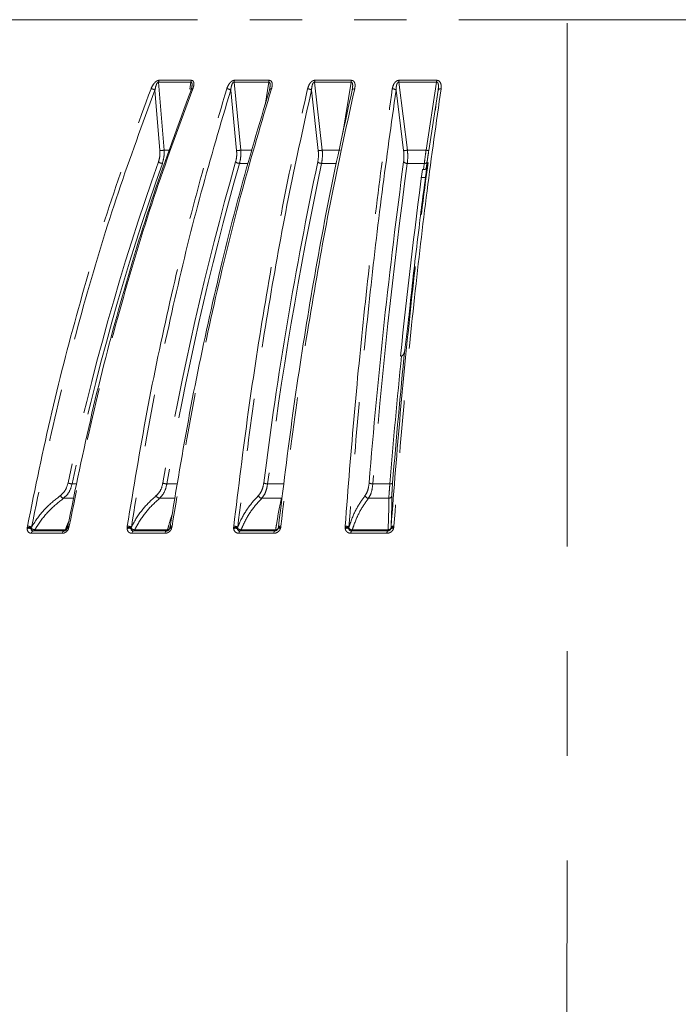
# Model space of a CAD drawing. Units: millimetres. Extents: x 21 to 206, y 9 to 287.
# Drawn here: x 41 to 57, y 181 to 205 of the extents above; entities that cross this region are included whole.
import ezdxf

# ---------------------------------------------------------------- set-up
doc = ezdxf.new("R2010")
doc.units = ezdxf.units.MM
doc.linetypes.add('CENTERX2', pattern=[20.32, 12.7, -2.54, 2.54, -2.54])
doc.linetypes.add('PHANTOM', pattern=[12.7, 6.35, -1.27, 1.27, -1.27, 1.27, -1.27])
doc.layers.add('WAKU', color=7, linetype='Continuous')

msp = doc.modelspace()

# ---------------------------------------------------------------- linework, layer by layer
at = {"color": 8, "linetype": 'PHANTOM', "lineweight": 0}
for p, q in [((70.5133, 204.8309), (40.3469, 204.8309)), ((44.957, 203.3175), (44.1721, 203.3175)), ((44.3052, 201.6646), (44.1721, 203.3175)), ((44.1808, 203.3603), (44.9651, 203.3603)), ((44.957, 203.3175), (44.9293, 203.1442)), ((46.847, 203.3175), (46.0057, 203.3175)), ((46.1659, 201.6646), (46.0057, 203.3175)), ((46.0129, 203.3603), (46.8534, 203.3603)), ((46.847, 203.3175), (46.7569, 202.7573)), ((48.8452, 203.3175), (47.9602, 203.3175)), ((48.145, 201.6646), (47.9602, 203.3175)), ((47.9656, 203.3603), (48.8498, 203.3603)), ((48.8452, 203.3175), (48.648, 202.0791)), ((50.9218, 203.3175), (50.0063, 203.3175)), ((50.213, 201.6646), (50.0063, 203.3175)), ((50.0099, 203.3603), (50.9246, 203.3603)), ((50.9218, 203.3175), (50.6651, 201.6646)), ((44.0837, 203.1183), (44.2021, 201.6578)), ((45.9225, 203.1183), (46.0647, 201.6578)), ((47.8834, 203.1183), (48.0473, 201.6578)), ((49.9369, 203.1183), (50.1202, 201.6578)), ((44.4376, 201.6628), (44.3052, 201.6646)), ((42.188, 193.5687), (42.0718, 193.5683)), ((40.9798, 192.4852), (40.9822, 192.5129)), ((40.9822, 192.5129), (40.9871, 192.5404)), ((41.0787, 192.4964), (41.0775, 192.4826)), ((41.0872, 192.5202), (41.0787, 192.4964)), ((41.8347, 192.3686), (41.0841, 192.3686)), ((41.9103, 192.4526), (41.1658, 192.4526)), ((41.9957, 192.5129), (41.9873, 192.4852)), ((42.0013, 192.5404), (41.9957, 192.5129)), ((43.4067, 192.4852), (43.4078, 192.5129)), ((43.4078, 192.5129), (43.4117, 192.5404)), ((43.5035, 192.4964), (43.5029, 192.4826)), ((43.5106, 192.5202), (43.5035, 192.4964)), ((44.3293, 192.3686), (43.5249, 192.3686)), ((44.3893, 192.4526), (43.5914, 192.4526)), ((44.4939, 192.5129), (44.4864, 192.4852)), ((44.4986, 192.5404), (44.4939, 192.5129)), ((45.9929, 192.5129), (45.9956, 192.5404)), ((45.993, 192.4852), (45.9929, 192.5129)), ((46.092, 192.5202), (46.0864, 192.4964)), ((46.0864, 192.4964), (46.0865, 192.4826)), ((46.9696, 192.3686), (46.1234, 192.3686)), ((47.0132, 192.4526), (46.1738, 192.4526)), ((47.1355, 192.5129), (47.1289, 192.4852)), ((47.139, 192.5404), (47.1355, 192.5129)), ((48.6989, 192.5129), (48.7005, 192.5404)), ((48.7004, 192.4852), (48.6989, 192.5129)), ((48.7929, 192.5202), (48.7888, 192.4964)), ((48.7888, 192.4964), (48.7895, 192.4826)), ((49.7164, 192.3686), (48.841, 192.3686)), ((49.7429, 192.4526), (48.8745, 192.4526)), ((49.8104, 192.4826), (49.8132, 192.4964)), ((49.881, 192.5129), (49.8754, 192.4852)), ((49.8834, 192.5404), (49.881, 192.5129))]:
    msp.add_line(p, q, dxfattribs=at)
at = {"color": 7, "linetype": 'Continuous', "lineweight": 15}
for p, q in [((46.8611, 203.1183), (46.871, 203.1745)), ((46.8709, 203.1542), (46.8748, 203.1778)), ((50.7312, 201.6578), (50.9584, 203.1183)), ((50.5796, 201.1952), (50.6024, 201.1953)), ((50.6699, 201.2261), (50.6913, 201.3366)), ((50.65, 200.9983), (50.5412, 200.9979)), ((50.2283, 197.4658), (50.1492, 196.8211)), ((50.0695, 196.6706), (50.0467, 196.6701)), ((41.1282, 192.4244), (41.8762, 192.4244)), ((41.1282, 192.4244), (41.1307, 192.4244)), ((41.8773, 192.4244), (41.8762, 192.4244)), ((41.9548, 192.5029), (41.9496, 192.485)), ((41.9597, 192.5284), (41.9549, 192.5028)), ((43.5607, 192.4244), (44.3624, 192.4244)), ((43.5607, 192.4244), (43.563, 192.4244)), ((44.363, 192.4244), (44.3624, 192.4244)), ((44.4441, 192.5001), (44.4397, 192.4835)), ((44.4479, 192.5254), (44.4441, 192.5)), ((46.1504, 192.4244), (46.9938, 192.4244)), ((46.1504, 192.4244), (46.1524, 192.4244)), ((46.994, 192.4244), (46.9984, 192.4245)), ((47.0755, 192.4938), (47.0727, 192.4817)), ((47.0733, 192.4826), (47.0735, 192.4839)), ((47.0789, 192.5221), (47.0762, 192.4969)), ((48.8588, 192.4244), (49.7312, 192.4244)), ((48.8588, 192.4244), (48.8604, 192.4244)), ((49.7311, 192.4244), (49.7312, 192.4244)), ((49.8132, 192.4964), (49.8148, 192.5202))]:
    msp.add_line(p, q, dxfattribs=at)
at = {"color": 8, "linetype": 'PHANTOM', "lineweight": 0, "flags": 128}
for points in [[(46.9136, 203.1534), (46.9015, 203.1529), (46.8905, 203.1512), (46.8809, 203.1482), (46.8729, 203.144), (46.8668, 203.1388), (46.8628, 203.1327), (46.8608, 203.1258), (46.8611, 203.1183)], [(48.9326, 203.1534), (48.9198, 203.1529), (48.9079, 203.1512), (48.8973, 203.1482), (48.8881, 203.144), (48.8807, 203.1388), (48.8752, 203.1327), (48.8719, 203.1258), (48.8707, 203.1183)], [(41.8762, 192.4244), (41.8695, 192.4234), (41.8628, 192.4205), (41.8566, 192.4157), (41.8507, 192.409), (41.8455, 192.4008), (41.841, 192.3912), (41.8374, 192.3803), (41.8347, 192.3686)], [(41.9957, 192.5129), (41.9851, 192.513), (41.9759, 192.5124), (41.9682, 192.5112), (41.9621, 192.5093), (41.9579, 192.5068), (41.9556, 192.5038), (41.9553, 192.5027)], [(42.0013, 192.5404), (41.9902, 192.5402), (41.9806, 192.5392), (41.9726, 192.5374), (41.9665, 192.535), (41.9624, 192.532), (41.9606, 192.5285), (41.9605, 192.5282)], [(43.5607, 192.4244), (43.5549, 192.4234), (43.5492, 192.4205), (43.5438, 192.4157), (43.5387, 192.409), (43.5342, 192.4008), (43.5304, 192.3912), (43.5272, 192.3803), (43.5249, 192.3686)], [(44.3624, 192.4244), (44.357, 192.4234), (44.3517, 192.4205), (44.3467, 192.4157), (44.3421, 192.409), (44.3379, 192.4008), (44.3343, 192.3912), (44.3314, 192.3803), (44.3293, 192.3686)], [(44.4939, 192.5129), (44.4825, 192.513), (44.4722, 192.5124), (44.4633, 192.5112), (44.4559, 192.5093), (44.4502, 192.5068), (44.4464, 192.5038), (44.4446, 192.5003), (44.4445, 192.4999)], [(44.4986, 192.5404), (44.4866, 192.5402), (44.4758, 192.5392), (44.4665, 192.5374), (44.459, 192.535), (44.4534, 192.532), (44.45, 192.5285), (44.4488, 192.5252)], [(46.1504, 192.4244), (46.146, 192.4234), (46.1417, 192.4205), (46.1377, 192.4157), (46.1339, 192.409), (46.1305, 192.4008), (46.1276, 192.3912), (46.1252, 192.3803), (46.1234, 192.3686)], [(46.1738, 192.4526), (46.1717, 192.4463), (46.1694, 192.4407), (46.1668, 192.4358), (46.1641, 192.4318), (46.1613, 192.4286), (46.1584, 192.4263), (46.1554, 192.4249), (46.1524, 192.4244)], [(46.9938, 192.4244), (46.9898, 192.4234), (46.986, 192.4205), (46.9823, 192.4157), (46.979, 192.409), (46.9759, 192.4008), (46.9733, 192.3912), (46.9712, 192.3803), (46.9696, 192.3686)], [(47.0132, 192.4526), (47.0113, 192.4463), (47.0092, 192.4407), (47.007, 192.4358), (47.0046, 192.4318), (47.002, 192.4286), (46.9994, 192.4263), (46.9967, 192.4249), (46.994, 192.4244)], [(47.0735, 192.4839), (47.0744, 192.4856), (47.0774, 192.4879), (47.0823, 192.4894), (47.0889, 192.4901), (47.0971, 192.4901), (47.1067, 192.4892), (47.1173, 192.4876), (47.1289, 192.4852)], [(47.1355, 192.5129), (47.1234, 192.513), (47.1122, 192.5124), (47.1022, 192.5112), (47.0935, 192.5093), (47.0865, 192.5068), (47.0812, 192.5038), (47.0779, 192.5003), (47.0766, 192.4964)], [(47.139, 192.5404), (47.1263, 192.5402), (47.1146, 192.5392), (47.1042, 192.5374), (47.0953, 192.535), (47.0883, 192.532), (47.0833, 192.5285), (47.0805, 192.5245), (47.0799, 192.522)], [(48.8745, 192.4526), (48.8731, 192.4463), (48.8716, 192.4407), (48.8699, 192.4358), (48.8681, 192.4318), (48.8663, 192.4286), (48.8643, 192.4263), (48.8624, 192.4249), (48.8604, 192.4244)], [(49.7429, 192.4526), (49.7417, 192.4463), (49.7404, 192.4407), (49.739, 192.4358), (49.7375, 192.4318), (49.736, 192.4286), (49.7344, 192.4263), (49.7327, 192.4249), (49.7311, 192.4244)]]:
    msp.add_lwpolyline(points, dxfattribs=at)
at = {"color": 8, "linetype": 'PHANTOM', "lineweight": 0}
for centre, radius, start, end in [((44.3002, 203.3136), 0.1282, 158.62964, 178.24749), ((45.0947, 203.3137), 0.1378, 160.23427, 178.42728), ((46.1593, 203.3139), 0.1536, 162.40759, 178.65159), ((47.0168, 203.314), 0.1698, 164.1783, 178.8187), ((48.1586, 203.3142), 0.1984, 166.54512, 179.02894), ((49.0753, 203.3142), 0.2301, 168.44924, 179.18408), ((50.2991, 203.3143), 0.2929, 170.96797, 179.3793), ((51.297, 203.3144), 0.3752, 172.97105, 179.52492), ((43.9854, 202.9981), 0.1553, 50.7165, 89.17661), ((44.9939, 203.1129), 0.0412, 78.94973, 147.87487), ((45.8282, 203.0089), 0.1445, 49.21175, 90.56947), ((47.7938, 203.0219), 0.1316, 47.11488, 91.99167), ((49.8532, 203.0365), 0.1171, 44.29713, 93.52772), ((51.0165, 203.0899), 0.0647, 79.02604, 153.93242), ((44.2188, 202.1905), 0.533, 268.20635, 279.33373), ((46.0791, 202.2013), 0.5437, 268.49059, 279.19338), ((48.0589, 202.1976), 0.5398, 268.7708, 279.18323), ((50.1286, 202.1801), 0.5223, 269.07397, 279.29865), ((50.7391, 202.0604), 0.4026, 259.39771, 268.87023), ((101.7551, 180.9452), 61.104, 160.464457, 168.056542), ((101.7679, 180.9411), 61.017, 160.464469, 168.056523), ((44.2677, 201.5088), 0.1642, 232.85771, 268.49096), ((116.1931, 181.3708), 72.9478, 164.081708, 170.356746), ((116.1875, 181.366), 72.844, 164.081727, 170.35674), ((46.1372, 201.4961), 0.1514, 231.29781, 269.8372), ((140.9026, 181.7166), 94.8272, 168.054118, 172.820241), ((48.1261, 201.4812), 0.1366, 229.14761, 271.223), ((193.7191, 181.9718), 144.8104, 172.31189, 175.406797), ((50.2047, 201.4649), 0.1204, 226.26795, 272.73488), ((173.0946, 184.6265), 123.6077, 172.226814, 172.296681), ((50.6341, 201.4072), 0.0636, 259.64996, 332.5453), ((172.3376, 184.7715), 122.7753, 172.226435, 172.297929), ((207.5859, 180.7151), 158.3225, 174.215987, 175.343379), ((42.0751, 193.8107), 0.2424, 245.30829, 269.21884), ((44.3719, 193.787), 0.2187, 243.99449, 270.23419), ((46.8145, 193.7604), 0.1921, 242.18858, 271.34891), ((49.3662, 193.7319), 0.1638, 239.73893, 272.66253), ((49.8, 193.6378), 0.0709, 258.65067, 318.08012), ((41.8868, 193.3221), 0.1076, 201.10573, 257.21961), ((44.2137, 193.3203), 0.1047, 200.62616, 259.93744), ((46.6894, 193.3176), 0.1014, 199.74759, 262.14419), ((49.2768, 193.3142), 0.0975, 198.41284, 263.9508), ((49.7576, 193.2968), 0.0796, 272.21796, 350.32862), ((41.0238, 192.2991), 0.1912, 73.69017, 103.31093), ((40.9887, 192.2592), 0.2537, 69.21477, 91.47026), ((40.9859, 192.2768), 0.2637, 67.40537, 89.73454), ((41.1412, 192.4874), 0.0638, 184.30041, 260.59434), ((41.1864, 192.6019), 0.1507, 224.38994, 262.12417), ((41.1428, 192.3675), 0.0588, 104.41966, 178.98292), ((41.1253, 192.467), 0.0429, 277.26274, 340.32998), ((41.8712, 192.4649), 0.041, 278.49874, 342.42909), ((41.9059, 192.5242), 0.0717, 273.50648, 292.96448), ((41.9658, 192.4408), 0.0493, 64.19256, 107.87487), ((43.4501, 192.3064), 0.184, 73.30593, 103.65048), ((43.4169, 192.2789), 0.2342, 68.29236, 92.23417), ((43.4145, 192.3022), 0.2382, 66.20289, 90.68324), ((43.5702, 192.4919), 0.0679, 187.86463, 263.90477), ((43.6064, 192.5927), 0.1409, 223.07555, 263.89021), ((43.5552, 192.4607), 0.0371, 282.02466, 347.3643), ((44.3544, 192.4589), 0.0355, 284.13296, 349.77252), ((44.388, 192.5213), 0.0687, 271.0647, 311.48218), ((44.4625, 192.4305), 0.0597, 66.39869, 111.42059), ((46.0042, 192.3032), 0.21, 66.97104, 93.10052), ((46.0352, 192.3191), 0.1714, 72.60834, 104.25461), ((46.002, 192.3311), 0.2094, 64.54341, 91.73599), ((46.184, 192.5821), 0.1299, 221.2368, 265.49392), ((46.1571, 192.4963), 0.072, 190.91486, 266.20594), ((47.0168, 192.5165), 0.064, 266.76621, 336.36867), ((48.7121, 192.3309), 0.1824, 65.13754, 94.14789), ((48.7407, 192.3365), 0.154, 71.52696, 105.18608), ((48.7099, 192.3622), 0.1785, 62.28186, 92.99074), ((48.8806, 192.5702), 0.1178, 218.77728, 267.01791), ((48.8633, 192.5002), 0.0758, 193.39338, 267.79457), ((48.9089, 192.3777), 0.0685, 136.95218, 187.62837), ((49.7923, 192.3783), 0.0765, 142.90298, 187.27985), ((49.731, 192.5077), 0.0832, 270.02171, 342.49044), ((49.746, 192.5259), 0.0734, 267.57596, 336.33826), ((49.8456, 192.416), 0.0754, 66.68111, 117.8261), ((49.8647, 192.432), 0.0825, 78.60198, 128.64251), ((49.8681, 192.466), 0.076, 78.40394, 134.48546)]:
    msp.add_arc(centre, radius, start, end, dxfattribs=at)
at = {"color": 7, "linetype": 'Continuous', "lineweight": 15}
for centre, radius, start, end in [((44.9813, 203.1273), 0.0236, 161.30289, 202.42891), ((140.943, 181.7218), 94.9628, 168.054118, 172.820238), ((193.8348, 181.9774), 145.0169, 172.311883, 175.406802), ((186.2865, 182.9186), 136.9321, 172.329748, 174.236312), ((207.549, 180.7479), 158.2184, 174.169348, 175.344178)]:
    msp.add_arc(centre, radius, start, end, dxfattribs=at)
at = {"color": 8, "linetype": 'PHANTOM', "lineweight": 0}
for points, knots in [([(43.9876, 203.1534), (44.0042, 203.1904), (44.027, 203.2415), (44.0753, 203.3022), (44.1092, 203.3335), (44.1437, 203.3536), (44.1669, 203.3599), (44.1786, 203.3603), (44.1808, 203.3603)], [0, 0, 0, 0, 0.4297442, 0.5932745, 0.7578332, 0.8656067, 0.9742478, 1, 1, 1, 1]), ([(44.1721, 203.3175), (44.1709, 203.3177), (44.1674, 203.3181), (44.161, 203.3167), (44.1504, 203.3106), (44.1355, 203.2935), (44.1206, 203.2641), (44.0989, 203.2041), (44.0902, 203.1548), (44.0837, 203.1183)], [0, 0, 0, 0, 0.0172573, 0.0541017, 0.0908877, 0.1763125, 0.3331461, 0.5072159, 1, 1, 1, 1]), ([(44.9774, 203.2003), (44.978, 203.2033), (44.9834, 203.2274), (44.9853, 203.262), (44.9818, 203.2955), (44.9755, 203.309), (44.9706, 203.3146), (44.9645, 203.318), (44.9595, 203.3177), (44.957, 203.3175)], [0, 0, 0, 0, 0.0647137, 0.5191549, 0.7483716, 0.8257014, 0.8823163, 0.9396271, 1, 1, 1, 1]), ([(44.9651, 203.3603), (44.9746, 203.3592), (44.9936, 203.3569), (45.015, 203.338), (45.0301, 203.3014), (45.0296, 203.2373), (45.0119, 203.1839), (45.0018, 203.1534)], [0, 0, 0, 0, 0.1106028, 0.2206347, 0.3761524, 0.6429297, 1, 1, 1, 1]), ([(45.8267, 203.1534), (45.8407, 203.1904), (45.8599, 203.2415), (45.9054, 203.3022), (45.9386, 203.3335), (45.9737, 203.3536), (45.9979, 203.3599), (46.0105, 203.3603), (46.0129, 203.3603)], [0, 0, 0, 0, 0.4297421, 0.593273, 0.7578326, 0.8656042, 0.9742485, 1, 1, 1, 1]), ([(46.0057, 203.3175), (46.0045, 203.3177), (46.0007, 203.3181), (45.9939, 203.3167), (45.983, 203.3106), (45.9681, 203.2935), (45.9538, 203.2641), (45.9339, 203.2041), (45.9274, 203.1548), (45.9225, 203.1183)], [0, 0, 0, 0, 0.0172597, 0.054105, 0.0908902, 0.1763147, 0.3331475, 0.5072163, 1, 1, 1, 1]), ([(46.871, 203.1745), (46.8733, 203.1861), (46.8798, 203.2188), (46.8808, 203.262), (46.8749, 203.2955), (46.8674, 203.309), (46.8617, 203.3146), (46.855, 203.318), (46.8497, 203.3177), (46.847, 203.3175)], [0, 0, 0, 0, 0.2111613, 0.5944481, 0.787777, 0.852997, 0.9007432, 0.9490804, 1, 1, 1, 1]), ([(46.8534, 203.3603), (46.8636, 203.3592), (46.8841, 203.3569), (46.9089, 203.338), (46.9288, 203.3014), (46.9347, 203.2373), (46.9213, 203.1839), (46.9136, 203.1534)], [0, 0, 0, 0, 0.1106056, 0.2206353, 0.3761539, 0.6429301, 1, 1, 1, 1]), ([(47.7893, 203.1534), (47.8004, 203.1904), (47.8157, 203.2415), (47.8578, 203.3022), (47.8898, 203.3335), (47.9249, 203.3536), (47.9498, 203.3599), (47.9631, 203.3603), (47.9656, 203.3603)], [0, 0, 0, 0, 0.429744, 0.5932754, 0.7578336, 0.8656058, 0.9742491, 1, 1, 1, 1]), ([(47.9602, 203.3175), (47.9589, 203.3177), (47.9549, 203.3181), (47.9479, 203.3167), (47.9367, 203.3106), (47.9219, 203.2935), (47.9085, 203.2641), (47.8908, 203.2041), (47.8865, 203.1548), (47.8834, 203.1183)], [0, 0, 0, 0, 0.017259, 0.0541032, 0.0908902, 0.176315, 0.3331478, 0.5072171, 1, 1, 1, 1]), ([(48.8707, 203.1183), (48.8758, 203.1487), (48.8844, 203.2002), (48.8839, 203.262), (48.8758, 203.2955), (48.8671, 203.309), (48.8609, 203.3146), (48.8536, 203.318), (48.848, 203.3177), (48.8452, 203.3175)], [0, 0, 0, 0, 0.4114755, 0.6974293, 0.841665, 0.8903242, 0.9259467, 0.9620085, 1, 1, 1, 1]), ([(48.8498, 203.3603), (48.8607, 203.3592), (48.8824, 203.3569), (48.9101, 203.338), (48.9345, 203.3014), (48.9468, 203.2373), (48.9378, 203.1839), (48.9326, 203.1534)], [0, 0, 0, 0, 0.1106043, 0.220634, 0.376152, 0.6429297, 1, 1, 1, 1]), ([(49.846, 203.1534), (49.8541, 203.1904), (49.8652, 203.2415), (49.9034, 203.3022), (49.9337, 203.3335), (49.9682, 203.3536), (49.9935, 203.3599), (50.0073, 203.3603), (50.0099, 203.3603)], [0, 0, 0, 0, 0.4297439, 0.5932738, 0.7578325, 0.8656049, 0.9742474, 1, 1, 1, 1]), ([(50.0063, 203.3175), (50.005, 203.3177), (50.0008, 203.3181), (49.9936, 203.3167), (49.9824, 203.3106), (49.968, 203.2935), (49.9556, 203.2641), (49.9403, 203.2041), (49.9384, 203.1548), (49.9369, 203.1183)], [0, 0, 0, 0, 0.0172598, 0.054105, 0.0908901, 0.176315, 0.3331488, 0.507218, 1, 1, 1, 1]), ([(50.9584, 203.1183), (50.9621, 203.1487), (50.9684, 203.2002), (50.9648, 203.262), (50.9546, 203.2955), (50.945, 203.309), (50.9382, 203.3146), (50.9306, 203.318), (50.9248, 203.3177), (50.9218, 203.3175)], [0, 0, 0, 0, 0.4114757, 0.6974309, 0.8416653, 0.8903245, 0.9259483, 0.9620107, 1, 1, 1, 1]), ([(50.9246, 203.3603), (50.9359, 203.3592), (50.9585, 203.3569), (50.9888, 203.338), (51.0172, 203.3014), (51.0358, 203.2373), (51.0314, 203.1839), (51.0288, 203.1534)], [0, 0, 0, 0, 0.1106035, 0.2206346, 0.376153, 0.642931, 1, 1, 1, 1]), ([(40.9871, 192.5404), (41.1771, 193.4672), (41.5571, 195.3208), (42.2628, 198.0174), (43.06, 200.649), (43.6784, 202.3186), (43.9876, 203.1534)], [0, 0, 0, 0, 0.2475924, 0.495185, 0.7475924, 1, 1, 1, 1]), ([(44.0837, 203.1183), (43.7807, 202.3008), (43.1745, 200.6658), (42.3806, 198.0579), (41.6681, 195.3503), (41.2809, 193.4636), (41.0872, 192.5202)], [0, 0, 0, 0, 0.2475923, 0.4951844, 0.7475922, 1, 1, 1, 1]), ([(45.0018, 203.1534), (44.6983, 202.3347), (44.0914, 200.6975), (43.2964, 198.0859), (42.583, 195.3745), (42.1952, 193.4851), (42.0013, 192.5404)], [0, 0, 0, 0, 0.2475922, 0.4951845, 0.7475922, 1, 1, 1, 1]), ([(43.4117, 192.5404), (43.5646, 193.4672), (43.8704, 195.3208), (44.4385, 198.0174), (45.0801, 200.649), (45.5778, 202.3186), (45.8267, 203.1534)], [0, 0, 0, 0, 0.2475924, 0.495185, 0.7475924, 1, 1, 1, 1]), ([(45.9225, 203.1183), (45.6786, 202.3008), (45.1907, 200.6658), (44.5516, 198.0579), (43.9782, 195.3503), (43.6665, 193.4636), (43.5106, 192.5202)], [0, 0, 0, 0, 0.2475923, 0.4951844, 0.7475922, 1, 1, 1, 1]), ([(46.9136, 203.1534), (46.6693, 202.3347), (46.1808, 200.6975), (45.541, 198.0859), (44.9668, 195.3745), (44.6546, 193.4851), (44.4986, 192.5404)], [0, 0, 0, 0, 0.2475922, 0.4951845, 0.7475922, 1, 1, 1, 1]), ([(45.9956, 192.5404), (46.1092, 193.4672), (46.3364, 195.3208), (46.7582, 198.0174), (47.2347, 200.649), (47.6044, 202.3186), (47.7893, 203.1534)], [0, 0, 0, 0, 0.2475924, 0.495185, 0.7475924, 1, 1, 1, 1]), ([(47.8834, 203.1183), (47.7022, 202.3008), (47.3398, 200.6658), (46.8652, 198.0579), (46.4393, 195.3503), (46.2078, 193.4636), (46.092, 192.5202)], [0, 0, 0, 0, 0.2475923, 0.4951844, 0.7475922, 1, 1, 1, 1]), ([(48.9326, 203.1534), (48.7512, 202.3347), (48.3884, 200.6975), (47.9132, 198.0859), (47.4868, 195.3745), (47.255, 193.4851), (47.139, 192.5404)], [0, 0, 0, 0, 0.2475922, 0.4951845, 0.7475922, 1, 1, 1, 1]), ([(48.7005, 192.5404), (48.7731, 193.4672), (48.9181, 195.3208), (49.1875, 198.0174), (49.4918, 200.649), (49.7279, 202.3186), (49.846, 203.1534)], [0, 0, 0, 0, 0.2475924, 0.495185, 0.7475924, 1, 1, 1, 1]), ([(49.9369, 203.1183), (49.8212, 202.3008), (49.5898, 200.6658), (49.2867, 198.0579), (49.0146, 195.3503), (48.8668, 193.4636), (48.7929, 192.5202)], [0, 0, 0, 0, 0.2475923, 0.4951844, 0.7475922, 1, 1, 1, 1]), ([(49.8148, 192.5202), (49.8873, 193.4457), (50.0321, 195.2967), (50.3011, 197.9895), (50.6049, 200.6174), (50.8405, 202.2847), (50.9584, 203.1183)], [0, 0, 0, 0, 0.2475925, 0.4951851, 0.7475926, 1, 1, 1, 1]), ([(51.0288, 203.1534), (50.913, 202.3347), (50.6813, 200.6975), (50.3778, 198.0859), (50.1055, 195.3745), (49.9574, 193.4851), (49.8834, 192.5404)], [0, 0, 0, 0, 0.2475922, 0.4951845, 0.7475922, 1, 1, 1, 1]), ([(44.2021, 201.6578), (44.2037, 201.6216), (44.208, 201.5229), (44.1839, 201.4341), (44.1686, 201.3779)], [0, 0, 0, 0, 0.3663565, 1, 1, 1, 1]), ([(44.2634, 201.3446), (44.2812, 201.4089), (44.3094, 201.5102), (44.3063, 201.6233), (44.3052, 201.6646)], [0, 0, 0, 0, 0.6340625, 1, 1, 1, 1]), ([(46.0647, 201.6578), (46.0671, 201.6216), (46.0734, 201.5229), (46.0545, 201.4341), (46.0426, 201.3779)], [0, 0, 0, 0, 0.3663562, 1, 1, 1, 1]), ([(46.1368, 201.3446), (46.1509, 201.4089), (46.1731, 201.5102), (46.1678, 201.6233), (46.1659, 201.6646)], [0, 0, 0, 0, 0.6340625, 1, 1, 1, 1]), ([(46.4411, 201.6628), (46.4183, 201.6625), (46.326, 201.661), (46.2347, 201.6631), (46.1659, 201.6646)], [0, 0, 0, 0, 0.2464917, 1, 1, 1, 1]), ([(48.0473, 201.6578), (48.0503, 201.6216), (48.0586, 201.5229), (48.0452, 201.4341), (48.0368, 201.3779)], [0, 0, 0, 0, 0.3663566, 1, 1, 1, 1]), ([(48.1291, 201.3446), (48.1391, 201.4089), (48.1551, 201.5102), (48.1477, 201.6233), (48.145, 201.6646)], [0, 0, 0, 0, 0.6340625, 1, 1, 1, 1]), ([(48.582, 201.6646), (48.5089, 201.6633), (48.3627, 201.6606), (48.2176, 201.6633), (48.145, 201.6646)], [0, 0, 0, 0, 0.5000002, 1, 1, 1, 1]), ([(50.1202, 201.6578), (50.1238, 201.6216), (50.1339, 201.5229), (50.1263, 201.4341), (50.1215, 201.3779)], [0, 0, 0, 0, 0.3663568, 1, 1, 1, 1]), ([(50.2104, 201.3446), (50.2164, 201.4089), (50.2257, 201.5102), (50.2164, 201.6233), (50.213, 201.6646)], [0, 0, 0, 0, 0.6340631, 1, 1, 1, 1]), ([(50.6651, 201.6646), (50.5895, 201.6633), (50.4385, 201.6606), (50.2882, 201.6633), (50.213, 201.6646)], [0, 0, 0, 0, 0.5000001, 1, 1, 1, 1]), ([(50.6651, 201.6646), (50.6554, 201.5913), (50.6404, 201.4779), (50.6273, 201.3794), (50.6227, 201.3446)], [0, 0, 0, 0, 0.6465685, 1, 1, 1, 1]), ([(50.6906, 201.3779), (50.6948, 201.4083), (50.7067, 201.4946), (50.7216, 201.5937), (50.7312, 201.6578)], [0, 0, 0, 0, 0.353091, 1, 1, 1, 1]), ([(46.1368, 201.3446), (46.1996, 201.3433), (46.27, 201.3419), (46.341, 201.3427), (46.3487, 201.3428)], [0, 0, 0, 0, 0.8917514, 1, 1, 1, 1]), ([(48.1291, 201.3446), (48.1952, 201.3436), (48.3153, 201.3417), (48.4362, 201.3434), (48.4905, 201.3442)], [0, 0, 0, 0, 0.5511821, 1, 1, 1, 1]), ([(50.2104, 201.3446), (50.279, 201.3436), (50.4161, 201.3416), (50.5538, 201.3436), (50.6227, 201.3446)], [0, 0, 0, 0, 0.4999996, 1, 1, 1, 1]), ([(41.9738, 193.5905), (41.9541, 193.5257), (41.915, 193.397), (41.8291, 193.3211), (41.7864, 193.2834)], [0, 0, 0, 0, 0.5034093, 1, 1, 1, 1]), ([(41.863, 193.2172), (41.9103, 193.2603), (42.0056, 193.3473), (42.0496, 193.4943), (42.0718, 193.5683)], [0, 0, 0, 0, 0.4959536, 1, 1, 1, 1]), ([(44.276, 193.5905), (44.2597, 193.5257), (44.2274, 193.397), (44.1528, 193.3211), (44.1157, 193.2834)], [0, 0, 0, 0, 0.5034097, 1, 1, 1, 1]), ([(44.1954, 193.2172), (44.2361, 193.2603), (44.3182, 193.3473), (44.3545, 193.4943), (44.3728, 193.5683)], [0, 0, 0, 0, 0.4959544, 1, 1, 1, 1]), ([(44.6304, 193.5687), (44.6077, 193.5688), (44.522, 193.5692), (44.436, 193.5687), (44.3728, 193.5683)], [0, 0, 0, 0, 0.2645503, 1, 1, 1, 1]), ([(46.7248, 193.5905), (46.7121, 193.5257), (46.687, 193.397), (46.6248, 193.3211), (46.594, 193.2834)], [0, 0, 0, 0, 0.5034094, 1, 1, 1, 1]), ([(46.6756, 193.2172), (46.7091, 193.2603), (46.7768, 193.3473), (46.8049, 193.4943), (46.819, 193.5683)], [0, 0, 0, 0, 0.4959535, 1, 1, 1, 1]), ([(47.2175, 193.5683), (47.1511, 193.5686), (47.0184, 193.5693), (46.8854, 193.5686), (46.819, 193.5683)], [0, 0, 0, 0, 0.4999994, 1, 1, 1, 1]), ([(49.2836, 193.5905), (49.2748, 193.5257), (49.2572, 193.397), (49.2084, 193.3211), (49.1842, 193.2834)], [0, 0, 0, 0, 0.5034087, 1, 1, 1, 1]), ([(49.2665, 193.2172), (49.2924, 193.2603), (49.3447, 193.3473), (49.364, 193.4943), (49.3738, 193.5683)], [0, 0, 0, 0, 0.4959541, 1, 1, 1, 1]), ([(49.786, 193.5683), (49.7174, 193.5686), (49.58, 193.5693), (49.4425, 193.5686), (49.3738, 193.5683)], [0, 0, 0, 0, 0.5000002, 1, 1, 1, 1]), ([(49.786, 193.5683), (49.7803, 193.4962), (49.7694, 193.3596), (49.7629, 193.2588), (49.7609, 193.2215), (49.7607, 193.2172)], [0, 0, 0, 0, 0.4975396, 0.9425489, 1, 1, 1, 1]), ([(49.8361, 193.2834), (49.8361, 193.2871), (49.8362, 193.3197), (49.8391, 193.4077), (49.848, 193.5274), (49.8527, 193.5905)], [0, 0, 0, 0, 0.0576061, 0.5030946, 1, 1, 1, 1]), ([(41.7864, 193.2834), (41.6709, 193.1919), (41.4367, 193.0063), (41.2158, 192.7254), (41.1073, 192.5522), (41.0872, 192.5202)], [0, 0, 0, 0, 0.4420454, 0.8967004, 1, 1, 1, 1]), ([(44.1157, 193.2834), (44.0153, 193.1919), (43.8117, 193.0063), (43.621, 192.7254), (43.5279, 192.5522), (43.5106, 192.5202)], [0, 0, 0, 0, 0.4420454, 0.8967001, 1, 1, 1, 1]), ([(46.594, 193.2834), (46.5101, 193.1919), (46.3401, 193.0063), (46.1826, 192.7254), (46.1062, 192.5522), (46.092, 192.5202)], [0, 0, 0, 0, 0.4420451, 0.8967008, 1, 1, 1, 1]), ([(49.1842, 193.2834), (49.1182, 193.1919), (48.9843, 193.0063), (48.8622, 192.7254), (48.8037, 192.5522), (48.7929, 192.5202)], [0, 0, 0, 0, 0.4420461, 0.8967005, 1, 1, 1, 1]), ([(41.1658, 192.4526), (41.1893, 192.4905), (41.2964, 192.6629), (41.5171, 192.9434), (41.7466, 193.1251), (41.863, 193.2172)], [0, 0, 0, 0, 0.1218427, 0.5546825, 1, 1, 1, 1]), ([(41.863, 193.2172), (41.9336, 193.2177), (42.0169, 193.2182), (42.1002, 193.2179), (42.1129, 193.2178)], [0, 0, 0, 0, 0.8479126, 1, 1, 1, 1]), ([(43.5914, 192.4526), (43.6116, 192.4905), (43.7037, 192.6629), (43.8943, 192.9434), (44.0941, 193.1251), (44.1954, 193.2172)], [0, 0, 0, 0, 0.1218426, 0.5546818, 1, 1, 1, 1]), ([(44.1954, 193.2172), (44.2711, 193.2176), (44.396, 193.2183), (44.5208, 193.2177), (44.5699, 193.2175)], [0, 0, 0, 0, 0.6063114, 1, 1, 1, 1]), ([(46.1738, 192.4526), (46.1904, 192.4905), (46.266, 192.6629), (46.4237, 192.9434), (46.5908, 193.1251), (46.6756, 193.2172)], [0, 0, 0, 0, 0.1218431, 0.5546823, 1, 1, 1, 1]), ([(46.6756, 193.2172), (46.7552, 193.2176), (46.9145, 193.2184), (47.0737, 193.2176), (47.1533, 193.2172)], [0, 0, 0, 0, 0.5000008, 1, 1, 1, 1]), ([(47.1533, 193.2172), (47.1337, 193.1278), (47.0941, 192.9466), (47.0461, 192.6668), (47.019, 192.4905), (47.0132, 192.4526)], [0, 0, 0, 0, 0.4328981, 0.8781563, 1, 1, 1, 1]), ([(48.8745, 192.4526), (48.8873, 192.4905), (48.9453, 192.6629), (49.0677, 192.9434), (49.1996, 193.1251), (49.2665, 193.2172)], [0, 0, 0, 0, 0.1218431, 0.554682, 1, 1, 1, 1]), ([(49.2665, 193.2172), (49.3489, 193.2176), (49.5136, 193.2184), (49.6784, 193.2176), (49.7607, 193.2172)], [0, 0, 0, 0, 0.5000002, 1, 1, 1, 1]), ([(49.7607, 193.2172), (49.7607, 193.1278), (49.7606, 192.9466), (49.7518, 192.6668), (49.7444, 192.4905), (49.7429, 192.4526)], [0, 0, 0, 0, 0.4328992, 0.8781574, 1, 1, 1, 1]), ([(44.5049, 192.8406), (44.4759, 192.7529), (44.4364, 192.6331), (44.3993, 192.4907), (44.3893, 192.4526)], [0, 0, 0, 0, 0.7320318, 1, 1, 1, 1]), ([(41.9924, 192.6552), (41.9789, 192.6261), (41.9502, 192.5644), (41.9241, 192.4913), (41.9103, 192.4526)], [0, 0, 0, 0, 0.4711737, 1, 1, 1, 1]), ([(41.0841, 192.3686), (41.0696, 192.3701), (41.0407, 192.3733), (41.0069, 192.3987), (40.984, 192.4366), (40.9812, 192.4687), (40.9798, 192.4852)], [0, 0, 0, 0, 0.2501363, 0.5005807, 0.7433953, 1, 1, 1, 1]), ([(41.0775, 192.4826), (41.0774, 192.4822), (41.0758, 192.4741), (41.0753, 192.4587), (41.084, 192.4402), (41.0959, 192.4317), (41.11, 192.4259), (41.1196, 192.4251), (41.1282, 192.4244)], [0, 0, 0, 0, 0.0134555, 0.264691, 0.5023268, 0.7142299, 0.7462211, 1, 1, 1, 1]), ([(41.9873, 192.4852), (41.987, 192.4844), (41.9803, 192.4676), (41.9627, 192.4361), (41.9258, 192.3986), (41.881, 192.3733), (41.8501, 192.3701), (41.8347, 192.3686)], [0, 0, 0, 0, 0.0126378, 0.2567279, 0.4995032, 0.7499129, 1, 1, 1, 1]), ([(43.5249, 192.3686), (43.5092, 192.3701), (43.4779, 192.3733), (43.4403, 192.3987), (43.4138, 192.4366), (43.4091, 192.4687), (43.4067, 192.4852)], [0, 0, 0, 0, 0.2501317, 0.5005793, 0.7433957, 1, 1, 1, 1]), ([(43.5029, 192.4826), (43.5029, 192.4822), (43.5018, 192.4741), (43.5027, 192.4587), (43.5134, 192.4402), (43.5264, 192.4317), (43.5417, 192.4259), (43.5518, 192.4251), (43.5607, 192.4244)], [0, 0, 0, 0, 0.0134605, 0.2646957, 0.5023329, 0.714232, 0.7462243, 1, 1, 1, 1]), ([(44.4864, 192.4852), (44.4861, 192.4844), (44.4799, 192.4676), (44.4626, 192.4361), (44.4251, 192.3986), (44.3785, 192.3733), (44.3457, 192.3701), (44.3293, 192.3686)], [0, 0, 0, 0, 0.0126371, 0.256728, 0.499502, 0.7499122, 1, 1, 1, 1]), ([(46.1234, 192.3686), (46.1068, 192.3701), (46.0737, 192.3733), (46.0327, 192.3987), (46.0029, 192.4366), (45.9964, 192.4687), (45.993, 192.4852)], [0, 0, 0, 0, 0.2501316, 0.5005764, 0.7433945, 1, 1, 1, 1]), ([(46.0865, 192.4826), (46.0864, 192.4822), (46.086, 192.4741), (46.0882, 192.4587), (46.1007, 192.4402), (46.1147, 192.4317), (46.1308, 192.4259), (46.1412, 192.4251), (46.1504, 192.4244)], [0, 0, 0, 0, 0.0134511, 0.2646933, 0.5023239, 0.7142275, 0.7462262, 1, 1, 1, 1]), ([(47.1289, 192.4852), (47.1286, 192.4844), (47.1229, 192.4676), (47.1063, 192.4361), (47.0687, 192.3986), (47.0211, 192.3733), (46.9868, 192.3701), (46.9696, 192.3686)], [0, 0, 0, 0, 0.0126355, 0.2567274, 0.4995008, 0.7499076, 1, 1, 1, 1]), ([(48.841, 192.3686), (48.8237, 192.3701), (48.7892, 192.3733), (48.7455, 192.3987), (48.7128, 192.4366), (48.7046, 192.4687), (48.7004, 192.4852)], [0, 0, 0, 0, 0.2501311, 0.5005804, 0.7433945, 1, 1, 1, 1]), ([(48.7895, 192.4826), (48.7895, 192.4822), (48.7898, 192.4741), (48.7932, 192.4587), (48.8073, 192.4402), (48.8222, 192.4317), (48.8389, 192.4259), (48.8494, 192.4251), (48.8588, 192.4244)], [0, 0, 0, 0, 0.0134572, 0.2646883, 0.502329, 0.7142302, 0.7462279, 1, 1, 1, 1]), ([(49.8754, 192.4852), (49.8752, 192.4844), (49.87, 192.4676), (49.8543, 192.4361), (49.8173, 192.3986), (49.7692, 192.3733), (49.734, 192.3701), (49.7164, 192.3686)], [0, 0, 0, 0, 0.0126364, 0.2567276, 0.4995023, 0.7499103, 1, 1, 1, 1]), ([(49.7312, 192.4244), (49.74, 192.4251), (49.7556, 192.4264), (49.7724, 192.4345), (49.7869, 192.4445), (49.8014, 192.4591), (49.8073, 192.4745), (49.8104, 192.4826)], [0, 0, 0, 0, 0.2537539, 0.4498011, 0.4978996, 0.7355182, 1, 1, 1, 1])]:
    msp.add_open_spline(points, degree=3, knots=knots, dxfattribs=at)
at = {"color": 7, "linetype": 'Continuous', "lineweight": 15}
for points, knots in [([(41.9635, 192.5202), (42.1532, 193.4457), (42.5326, 195.2967), (43.2373, 197.9895), (44.0333, 200.6174), (44.6508, 202.2847), (44.9595, 203.1183)], [0, 0, 0, 0, 0.2475926, 0.4951851, 0.7475926, 1, 1, 1, 1]), ([(44.4497, 192.5202), (44.6024, 193.4457), (44.9078, 195.2967), (45.475, 197.9895), (46.1156, 200.6174), (46.6126, 202.2847), (46.8611, 203.1183)], [0, 0, 0, 0, 0.2475926, 0.4951851, 0.7475926, 1, 1, 1, 1]), ([(44.9773, 203.2003), (44.9769, 203.1969), (44.9746, 203.1774), (44.9657, 203.1542), (44.9583, 203.135)], [0, 0, 0, 0, 0.173849, 1, 1, 1, 1]), ([(47.0799, 192.5202), (47.1933, 193.4457), (47.4201, 195.2967), (47.8413, 197.9895), (48.3171, 200.6174), (48.6862, 202.2847), (48.8707, 203.1183)], [0, 0, 0, 0, 0.2475926, 0.4951851, 0.7475926, 1, 1, 1, 1]), ([(50.2446, 197.6064), (50.2555, 197.7074), (50.3346, 198.4433), (50.4782, 199.6926), (50.6237, 200.8035), (50.69, 201.3097)], [0, 0, 0, 0, 0.0796931, 0.5806619, 1, 1, 1, 1]), ([(50.6699, 201.2261), (50.6682, 201.2217), (50.6646, 201.2129), (50.6481, 201.2027), (50.6266, 201.1964), (50.61, 201.1956), (50.6024, 201.1953)], [0, 0, 0, 0, 0.2596172, 0.5203849, 0.7808861, 1, 1, 1, 1]), ([(50.6925, 201.342), (50.6929, 201.3437), (50.694, 201.3491), (50.6944, 201.348), (50.6937, 201.3386), (50.6919, 201.3238), (50.6905, 201.313), (50.69, 201.3097)], [0, 0, 0, 0, 0.1202003, 0.384516, 0.6435015, 0.8937526, 1, 1, 1, 1]), ([(50.2446, 197.6064), (50.2409, 197.5724), (50.2358, 197.5267), (50.2298, 197.4782), (50.2283, 197.4658)], [0, 0, 0, 0, 0.7453269, 1, 1, 1, 1]), ([(50.0695, 196.6706), (50.0736, 196.6712), (50.0831, 196.6725), (50.0987, 196.6833), (50.1196, 196.7096), (50.1389, 196.7575), (50.1456, 196.7987), (50.1492, 196.8211)], [0, 0, 0, 0, 0.0701041, 0.1591107, 0.3089417, 0.6247807, 1, 1, 1, 1]), ([(49.8148, 192.5202), (49.8163, 192.5522), (49.8237, 192.7214), (49.8338, 193.003), (49.8353, 193.189), (49.8361, 193.2834)], [0, 0, 0, 0, 0.1032992, 0.5452855, 1, 1, 1, 1]), ([(41.9506, 192.4879), (41.9471, 192.4801), (41.9404, 192.4651), (41.9238, 192.4456), (41.9056, 192.432), (41.8886, 192.4252), (41.8807, 192.425), (41.877, 192.4249)], [0, 0, 0, 0, 0.2120453, 0.4107853, 0.6156149, 0.8193308, 1, 1, 1, 1]), ([(44.3624, 192.4244), (44.3701, 192.425), (44.3825, 192.4259), (44.3952, 192.4329), (44.3999, 192.4355)], [0, 0, 0, 0, 0.6278471, 1, 1, 1, 1]), ([(44.4406, 192.4863), (44.4373, 192.4787), (44.431, 192.4642), (44.4151, 192.4455), (44.4032, 192.4381), (44.3977, 192.4347)], [0, 0, 0, 0, 0.3679192, 0.704832, 1, 1, 1, 1]), ([(46.9938, 192.4244), (47.0021, 192.4251), (47.0168, 192.4264), (47.0334, 192.4345), (47.0479, 192.4445), (47.0627, 192.4591), (47.0696, 192.4745), (47.0733, 192.4826)], [0, 0, 0, 0, 0.2537559, 0.4498038, 0.4979001, 0.7355166, 1, 1, 1, 1])]:
    msp.add_open_spline(points, degree=3, knots=knots, dxfattribs=at)
at = {"layer": 'WAKU', "linetype": 'CENTERX2', "lineweight": 0}
msp.add_line((54.1067, 245.3891), (54.0733, 141.3), dxfattribs=at)

doc.saveas('drawing.dxf')
